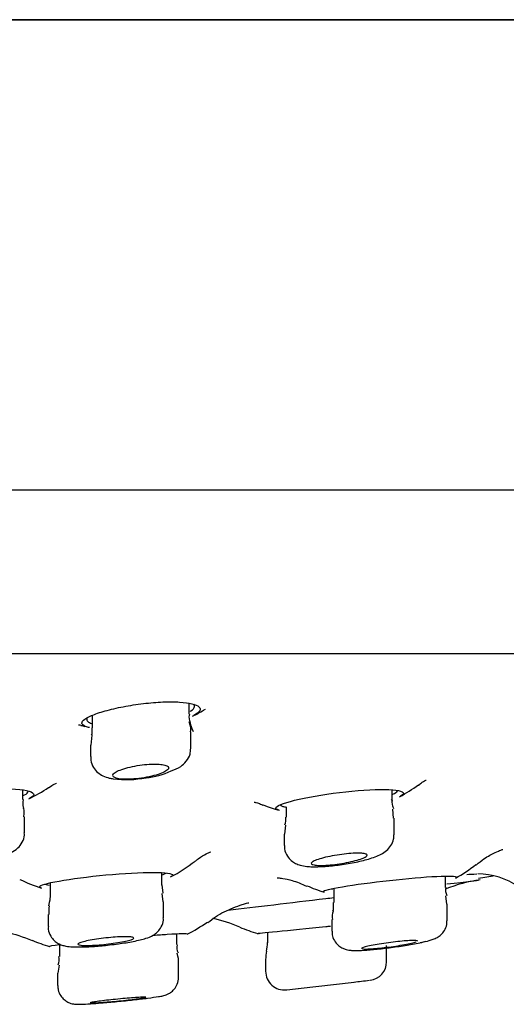
# Model space of a CAD drawing. Units: millimetres. Extents: x -18 to 990, y -18 to 1961.
# Drawn here: x 932 to 945, y 1830 to 1856 of the extents above; entities that cross this region are included whole.
import ezdxf

# ---------------------------------------------------------------- set-up
doc = ezdxf.new("R2010")
doc.units = ezdxf.units.MM
for name, color, linetype in [('$DDT_AUDIT_GENERATED_(BD6)', 7, 'Continuous'), ('$DDT_AUDIT_GENERATED_(C03)', 7, 'Continuous'), ('$DDT_AUDIT_GENERATED_(F00)', 7, 'Continuous'), ('Default', 7, 'Continuous')]:
    doc.layers.add(name, color=color, linetype=linetype)

# ---------------------------------------------------------------- blocks, each defined once
blk = doc.blocks.new('SE1')
at = {"layer": '$DDT_AUDIT_GENERATED_(BD6)', "color": 7, "linetype": 'Continuous'}
for p, q in [((812.159, 1856.479), (988.441, 1856.479)), ((988.416, 1856.48), (812.184, 1856.48)), ((989.3, 1843.835), (811.3, 1843.835)), ((824.782, 1839.444), (975.818, 1839.444))]:
    blk.add_line(p, q, dxfattribs=at)
at = {"layer": '$DDT_AUDIT_GENERATED_(C03)', "color": 7, "linetype": 'Continuous'}
for p, q in [((936.664, 1837.813), (936.664, 1838.103)), ((934.064, 1837.782), (934.064, 1837.447)), ((936.714, 1836.899), (936.714, 1837.335)), ((934.055, 1837.244), (934.027, 1836.976)), ((934.014, 1836.975), (934.014, 1836.671)), ((932.194, 1835.518), (932.194, 1835.774)), ((942.122, 1835.476), (942.122, 1835.778)), ((939.272, 1835.321), (939.272, 1835.045)), ((942.157, 1835.016), (942.141, 1835.256)), ((932.244, 1834.622), (932.244, 1835.051)), ((942.172, 1834.565), (942.172, 1835.016)), ((939.256, 1834.83), (939.232, 1834.588)), ((939.222, 1834.587), (939.222, 1834.283)), ((935.928, 1833.22), (935.928, 1833.551)), ((943.55, 1833.157), (943.55, 1833.46)), ((932.928, 1833.279), (932.928, 1832.881)), ((935.964, 1832.998), (935.938, 1833.223)), ((940.55, 1833.131), (940.55, 1832.746)), ((935.964, 1832.765), (935.945, 1832.995)), ((943.593, 1832.706), (943.562, 1832.93)), ((935.978, 1832.335), (935.978, 1832.766)), ((943.6, 1832.261), (943.6, 1832.707)), ((932.878, 1832.426), (932.878, 1832.105)), ((940.5, 1832.294), (940.5, 1831.981)), ((936.332, 1831.617), (936.332, 1831.91)), ((938.771, 1831.947), (938.771, 1831.669)), ((933.182, 1831.624), (933.182, 1831.298)), ((941.971, 1831.158), (941.971, 1831.59)), ((933.171, 1831.069), (933.136, 1830.849)), ((936.382, 1830.742), (936.382, 1831.168)), ((938.721, 1831.217), (938.721, 1830.901)), ((933.132, 1830.847), (933.132, 1830.522)), ((936.382, 1830.742), (936.382, 1830.742)), ((933.132, 1830.522), (933.132, 1830.522)), ((939.596, 1830.438), (941.096, 1830.611)), ((939.277, 1830.402), (939.279, 1830.402))]:
    blk.add_line(p, q, dxfattribs=at)
for centre, radius, start, end in [((935.348, 1838.077), 1.978, 274.6383, 295.0617), ((934.972, 1838.847), 2.794, 262.9024, 281.0507), ((938.953, 1834.977), 0.315, 333.5121, 12.217), ((943.855, 1833.074), 0.3, 164.4005, 206.9836), ((934.251, 1832.471), 1.358, 171.9911, 181.8817), ((940.846, 1832.374), 0.341, 155.4534, 193.7052), ((936.636, 1831.534), 0.3, 164.5251, 207.2947), ((937.721, 1831.666), 1.05, 347.5754, 0.3179), ((932.847, 1831.213), 0.33, 335.7083, 14.5884), ((939.721, 1831.216), 1, 166.9241, 179.9707), ((941.471, 1831.158), 0.5, 276.581, 359.9104), ((939.221, 1830.899), 0.5, 179.533, 276.5771), ((900.3, 2178.225), 350, 276.6921, 276.76258), ((900.3, 2178.225), 350, 276.39555, 276.44801)]:
    blk.add_arc(centre, radius, start, end, dxfattribs=at)
for points in [[(936.786, 1837.336), (936.683, 1837.576), (936.648, 1837.734), (936.68, 1837.811)], [(936.703, 1837.335), (936.723, 1837.389), (936.712, 1837.478), (936.67, 1837.603)], [(934.047, 1837.447), (934.061, 1837.344), (934.058, 1837.278), (934.038, 1837.249)], [(934.65, 1836.116), (934.634, 1836.125), (934.624, 1836.136), (934.618, 1836.147)], [(932.224, 1835.308), (932.2, 1835.342), (932.196, 1835.412), (932.214, 1835.517)], [(942.097, 1835.519), (942.114, 1835.507), (942.122, 1835.493), (942.122, 1835.478)], [(942.162, 1835.264), (942.123, 1835.367), (942.114, 1835.441), (942.132, 1835.488)], [(932.224, 1835.051), (932.236, 1835.193), (932.231, 1835.277), (932.209, 1835.304)], [(932.925, 1832.877), (932.933, 1832.868), (932.921, 1832.796), (932.888, 1832.661)], [(940.533, 1832.746), (940.542, 1832.615), (940.538, 1832.54), (940.521, 1832.52)], [(942.876, 1831.672), (942.931, 1831.684), (942.981, 1831.696), (943.022, 1831.707)], [(936.376, 1831.168), (936.39, 1831.192), (936.378, 1831.265), (936.341, 1831.387)]]:
    blk.add_open_spline(points, degree=3, dxfattribs=at)
for points, knots in [([(936.185, 1836.285), (936.282, 1836.321), (936.421, 1836.38), (936.591, 1836.533), (936.699, 1836.716), (936.705, 1836.838), (936.707, 1836.898)], [0, 0, 0, 0, 0.351838, 0.598998, 0.830435, 1, 1, 1, 1]), ([(934.024, 1836.671), (934.022, 1836.637), (934.015, 1836.54), (934.086, 1836.379), (934.208, 1836.239), (934.358, 1836.145), (934.499, 1836.098), (934.588, 1836.082), (934.627, 1836.075)], [0, 0, 0, 0, 0.09147, 0.301821, 0.478109, 0.655971, 0.872196, 1, 1, 1, 1]), ([(934.615, 1836.165), (934.615, 1836.178), (934.621, 1836.193), (934.634, 1836.208), (934.654, 1836.23), (934.688, 1836.254), (934.734, 1836.277), (934.782, 1836.3), (934.842, 1836.324), (934.912, 1836.346), (934.981, 1836.368), (935.061, 1836.388), (935.145, 1836.406), (935.227, 1836.423), (935.316, 1836.437), (935.402, 1836.448), (935.486, 1836.459), (935.571, 1836.466), (935.649, 1836.469), (935.724, 1836.472), (935.796, 1836.471), (935.858, 1836.467), (935.919, 1836.463), (935.971, 1836.455), (936.012, 1836.444), (936.053, 1836.433), (936.083, 1836.418), (936.099, 1836.402), (936.116, 1836.385), (936.119, 1836.366), (936.108, 1836.345), (936.098, 1836.324), (936.072, 1836.301), (936.034, 1836.278), (935.995, 1836.255), (935.942, 1836.231), (935.879, 1836.208), (935.816, 1836.185), (935.741, 1836.164), (935.66, 1836.145), (935.616, 1836.134), (935.57, 1836.125), (935.523, 1836.116)], [0.064621, 0.064621, 0.064621, 0.064621, 0.1131383, 0.1131383, 0.1131383, 0.185207, 0.185207, 0.185207, 0.2587258, 0.2587258, 0.2587258, 0.3320851, 0.3320851, 0.3320851, 0.4036562, 0.4036562, 0.4036562, 0.4726691, 0.4726691, 0.4726691, 0.5395931, 0.5395931, 0.5395931, 0.6057841, 0.6057841, 0.6057841, 0.6728043, 0.6728043, 0.6728043, 0.7418348, 0.7418348, 0.7418348, 0.8132711, 0.8132711, 0.8132711, 0.8865112, 0.8865112, 0.8865112, 0.960089, 0.960089, 0.960089, 1, 1, 1, 1]), ([(935.523, 1836.116), (935.433, 1836.099), (935.341, 1836.086), (935.158, 1836.069), (935.07, 1836.064), (934.829, 1836.064), (934.707, 1836.082), (934.65, 1836.116)], [0, 0, 0, 0, 0.25, 0.25, 0.5, 0.5, 1, 1, 1, 1]), ([(929.978, 1833.814), (930.082, 1833.806), (930.28, 1833.793), (930.691, 1833.813), (931.134, 1833.868), (931.56, 1833.96), (931.841, 1834.056), (932.054, 1834.192), (932.185, 1834.358), (932.247, 1834.517), (932.238, 1834.6), (932.235, 1834.623)], [0, 0, 0, 0, 0.120559, 0.263816, 0.41269, 0.562162, 0.733815, 0.830757, 0.905835, 0.978056, 1, 1, 1, 1]), ([(939.978, 1833.711), (940.081, 1833.711), (940.276, 1833.713), (940.678, 1833.753), (941.108, 1833.823), (941.518, 1833.922), (941.774, 1834.013), (941.967, 1834.133), (942.092, 1834.27), (942.166, 1834.428), (942.164, 1834.523), (942.163, 1834.565)], [0, 0, 0, 0, 0.120436, 0.263074, 0.411856, 0.563599, 0.737316, 0.819468, 0.891667, 0.959612, 1, 1, 1, 1]), ([(939.231, 1834.283), (939.229, 1834.249), (939.223, 1834.155), (939.291, 1834.002), (939.404, 1833.873), (939.529, 1833.793), (939.669, 1833.743), (939.814, 1833.719), (939.921, 1833.713), (939.978, 1833.711)], [0, 0, 0, 0, 0.076621, 0.243756, 0.379176, 0.502676, 0.63685, 0.834952, 1, 1, 1, 1]), ([(940.165, 1833.747), (940.107, 1833.749), (940.058, 1833.753), (940.022, 1833.759), (939.986, 1833.766), (939.962, 1833.776), (939.952, 1833.788), (939.942, 1833.8), (939.946, 1833.814), (939.963, 1833.829), (939.981, 1833.845), (940.013, 1833.863), (940.056, 1833.881), (940.101, 1833.899), (940.158, 1833.919), (940.224, 1833.937), (940.291, 1833.956), (940.368, 1833.974), (940.45, 1833.991), (940.531, 1834.007), (940.618, 1834.022), (940.705, 1834.035), (940.79, 1834.047), (940.876, 1834.057), (940.956, 1834.064), (941.034, 1834.071), (941.109, 1834.075), (941.173, 1834.076), (941.237, 1834.077), (941.293, 1834.074), (941.336, 1834.069), (941.379, 1834.064), (941.41, 1834.056), (941.428, 1834.045), (941.446, 1834.035), (941.451, 1834.022), (941.443, 1834.007), (941.434, 1833.992), (941.41, 1833.975), (941.375, 1833.958), (941.339, 1833.94), (941.289, 1833.921), (941.229, 1833.903), (941.168, 1833.884), (941.096, 1833.865), (941.018, 1833.848), (940.941, 1833.83), (940.855, 1833.814), (940.769, 1833.8), (940.684, 1833.786), (940.597, 1833.775), (940.513, 1833.766), (940.432, 1833.757), (940.353, 1833.752), (940.283, 1833.749), (940.24, 1833.747), (940.201, 1833.747), (940.165, 1833.747)], [0, 0, 0, 0, 0.052271, 0.052271, 0.052271, 0.104503, 0.104503, 0.104503, 0.157333, 0.157333, 0.157333, 0.211357, 0.211357, 0.211357, 0.266471, 0.266471, 0.266471, 0.322088, 0.322088, 0.322088, 0.377354, 0.377354, 0.377354, 0.431553, 0.431553, 0.431553, 0.484472, 0.484472, 0.484472, 0.536491, 0.536491, 0.536491, 0.588364, 0.588364, 0.588364, 0.640873, 0.640873, 0.640873, 0.69453, 0.69453, 0.69453, 0.749374, 0.749374, 0.749374, 0.804929, 0.804929, 0.804929, 0.860376, 0.860376, 0.860376, 0.914925, 0.914925, 0.914925, 0.968212, 0.968212, 0.968212, 1, 1, 1, 1]), ([(934.522, 1831.611), (934.611, 1831.621), (934.827, 1831.645), (935.193, 1831.706), (935.484, 1831.778), (935.665, 1831.843), (935.824, 1831.956), (935.927, 1832.094), (935.98, 1832.233), (935.972, 1832.312), (935.969, 1832.335)], [0, 0, 0, 0, 0.114697, 0.324623, 0.549819, 0.709889, 0.797129, 0.879278, 0.968935, 1, 1, 1, 1]), ([(932.886, 1832.105), (932.883, 1832.078), (932.876, 1831.993), (932.934, 1831.851), (933.034, 1831.725), (933.144, 1831.647), (933.253, 1831.601), (933.38, 1831.57), (933.57, 1831.552), (933.884, 1831.555), (934.256, 1831.579), (934.45, 1831.602), (934.522, 1831.611)], [0, 0, 0, 0, 0.033668, 0.121253, 0.191383, 0.25266, 0.311894, 0.380846, 0.510703, 0.727673, 0.913079, 1, 1, 1, 1]), ([(943.01, 1831.699), (943.086, 1831.717), (943.188, 1831.745), (943.32, 1831.8), (943.437, 1831.881), (943.534, 1831.997), (943.595, 1832.134), (943.593, 1832.222), (943.592, 1832.26)], [0, 0, 0, 0, 0.324751, 0.494076, 0.61848, 0.753454, 0.906887, 1, 1, 1, 1]), ([(933.897, 1831.595), (933.838, 1831.595), (933.789, 1831.597), (933.752, 1831.602), (933.716, 1831.606), (933.692, 1831.613), (933.683, 1831.621), (933.673, 1831.629), (933.677, 1831.639), (933.695, 1831.65), (933.713, 1831.661), (933.745, 1831.674), (933.789, 1831.686), (933.834, 1831.699), (933.891, 1831.713), (933.957, 1831.726), (934.023, 1831.74), (934.099, 1831.753), (934.18, 1831.765), (934.26, 1831.777), (934.346, 1831.788), (934.432, 1831.798), (934.516, 1831.807), (934.602, 1831.815), (934.682, 1831.82), (934.76, 1831.826), (934.836, 1831.829), (934.901, 1831.831), (934.965, 1831.832), (935.022, 1831.831), (935.065, 1831.827), (935.109, 1831.824), (935.141, 1831.819), (935.159, 1831.812), (935.177, 1831.805), (935.182, 1831.795), (935.173, 1831.785), (935.164, 1831.775), (935.14, 1831.763), (935.104, 1831.75), (935.067, 1831.738), (935.017, 1831.724), (934.957, 1831.711), (934.897, 1831.697), (934.826, 1831.684), (934.749, 1831.671), (934.672, 1831.659), (934.588, 1831.647), (934.503, 1831.637), (934.419, 1831.627), (934.332, 1831.618), (934.249, 1831.611), (934.168, 1831.604), (934.088, 1831.599), (934.018, 1831.597), (933.974, 1831.595), (933.934, 1831.595), (933.897, 1831.595)], [0, 0, 0, 0, 0.052905, 0.052905, 0.052905, 0.105792, 0.105792, 0.105792, 0.158965, 0.158965, 0.158965, 0.212754, 0.212754, 0.212754, 0.267134, 0.267134, 0.267134, 0.321822, 0.321822, 0.321822, 0.376385, 0.376385, 0.376385, 0.430435, 0.430435, 0.430435, 0.483816, 0.483816, 0.483816, 0.536678, 0.536678, 0.536678, 0.589398, 0.589398, 0.589398, 0.642407, 0.642407, 0.642407, 0.696007, 0.696007, 0.696007, 0.750245, 0.750245, 0.750245, 0.804891, 0.804891, 0.804891, 0.859529, 0.859529, 0.859529, 0.913744, 0.913744, 0.913744, 0.967317, 0.967317, 0.967317, 1, 1, 1, 1]), ([(940.507, 1831.982), (940.507, 1831.933), (940.51, 1831.835), (940.581, 1831.692), (940.683, 1831.584), (940.789, 1831.519), (940.885, 1831.484), (940.973, 1831.467), (941.119, 1831.455), (941.351, 1831.463), (941.768, 1831.5), (942.202, 1831.554), (942.661, 1831.625), (942.878, 1831.671), (943.01, 1831.699)], [0, 0, 0, 0, 0.04102, 0.095326, 0.139579, 0.17836, 0.213314, 0.246835, 0.295861, 0.453767, 0.582999, 0.715954, 0.846849, 1, 1, 1, 1]), ([(942.8, 1831.715), (942.8, 1831.715), (942.8, 1831.715), (942.8, 1831.716), (942.798, 1831.722), (942.782, 1831.727), (942.753, 1831.729), (942.724, 1831.731), (942.681, 1831.731), (942.628, 1831.729), (942.575, 1831.727), (942.511, 1831.722), (942.44, 1831.716), (942.369, 1831.71), (942.29, 1831.702), (942.209, 1831.692), (942.127, 1831.683), (942.042, 1831.671), (941.959, 1831.659), (941.875, 1831.647), (941.793, 1831.634), (941.717, 1831.621), (941.641, 1831.608), (941.571, 1831.595), (941.512, 1831.582), (941.453, 1831.57), (941.403, 1831.558), (941.368, 1831.547), (941.333, 1831.537), (941.31, 1831.527), (941.303, 1831.52), (941.301, 1831.518), (941.3, 1831.516), (941.3, 1831.514)], [0.3748275, 0.3748275, 0.3748275, 0.3748275, 0.3777507, 0.3777507, 0.3777507, 0.431287, 0.431287, 0.431287, 0.4842685, 0.4842685, 0.4842685, 0.5370208, 0.5370208, 0.5370208, 0.5899624, 0.5899624, 0.5899624, 0.6434244, 0.6434244, 0.6434244, 0.6975133, 0.6975133, 0.6975133, 0.7520635, 0.7520635, 0.7520635, 0.8067022, 0.8067022, 0.8067022, 0.8610146, 0.8610146, 0.8610146, 0.8747287, 0.8747287, 0.8747287, 0.8747287]), ([(941.523, 1831.503), (941.582, 1831.506), (941.653, 1831.512), (941.728, 1831.519), (941.804, 1831.526), (941.886, 1831.536), (941.968, 1831.546), (942.052, 1831.556), (942.137, 1831.568), (942.219, 1831.58), (942.301, 1831.593), (942.381, 1831.606), (942.452, 1831.619), (942.524, 1831.632), (942.588, 1831.645), (942.641, 1831.657), (942.693, 1831.67), (942.735, 1831.681), (942.762, 1831.691)], [0, 0, 0, 0, 0.0532593, 0.0532593, 0.0532593, 0.1064913, 0.1064913, 0.1064913, 0.1601346, 0.1601346, 0.1601346, 0.2143743, 0.2143743, 0.2143743, 0.2689887, 0.2689887, 0.2689887, 0.3235808, 0.3235808, 0.3235808, 0.3235808]), ([(941.324, 1831.503), (941.344, 1831.5), (941.379, 1831.498), (941.426, 1831.499), (941.454, 1831.5), (941.487, 1831.501), (941.523, 1831.503)], [0.91473573, 0.91473573, 0.91473573, 0.91473573, 0.96786839, 0.96786839, 0.96786839, 1, 1, 1, 1]), ([(934.012, 1830.028), (934.113, 1830.036), (934.313, 1830.05), (934.731, 1830.088), (935.175, 1830.134), (935.572, 1830.181), (935.82, 1830.216), (935.939, 1830.238), (936.01, 1830.255), (936.084, 1830.282), (936.174, 1830.331), (936.274, 1830.42), (936.352, 1830.555), (936.39, 1830.678), (936.38, 1830.739), (936.379, 1830.745)], [0, 0, 0, 0, 0.110432, 0.249055, 0.38633, 0.524312, 0.665478, 0.744477, 0.787019, 0.813935, 0.846621, 0.889309, 0.938795, 0.994445, 1, 1, 1, 1]), ([(933.14, 1830.521), (933.139, 1830.476), (933.14, 1830.384), (933.205, 1830.246), (933.299, 1830.14), (933.398, 1830.074), (933.487, 1830.038), (933.558, 1830.023), (933.611, 1830.017), (933.678, 1830.013), (933.783, 1830.015), (933.918, 1830.023), (934.012, 1830.028)], [0, 0, 0, 0, 0.07959, 0.190555, 0.280142, 0.356419, 0.421272, 0.473732, 0.520853, 0.584774, 0.753792, 1, 1, 1, 1]), ([(934.229, 1830.058), (934.17, 1830.054), (934.12, 1830.052), (934.083, 1830.051), (934.047, 1830.049), (934.022, 1830.05), (934.012, 1830.052), (934.003, 1830.054), (934.007, 1830.057), (934.025, 1830.061), (934.043, 1830.066), (934.075, 1830.072), (934.119, 1830.079), (934.163, 1830.085), (934.22, 1830.093), (934.285, 1830.102), (934.35, 1830.11), (934.425, 1830.119), (934.504, 1830.127), (934.584, 1830.136), (934.669, 1830.145), (934.754, 1830.154), (934.838, 1830.162), (934.924, 1830.17), (935.003, 1830.177), (935.083, 1830.184), (935.159, 1830.19), (935.225, 1830.195), (935.291, 1830.199), (935.348, 1830.203), (935.393, 1830.205), (935.437, 1830.207), (935.47, 1830.207), (935.489, 1830.206), (935.507, 1830.206), (935.512, 1830.203), (935.502, 1830.199), (935.493, 1830.196), (935.469, 1830.19), (935.433, 1830.184), (935.397, 1830.178), (935.347, 1830.171), (935.288, 1830.163), (935.229, 1830.155), (935.159, 1830.146), (935.083, 1830.138), (935.007, 1830.129), (934.924, 1830.12), (934.84, 1830.111), (934.756, 1830.103), (934.669, 1830.094), (934.587, 1830.087), (934.505, 1830.079), (934.425, 1830.072), (934.354, 1830.067), (934.309, 1830.063), (934.267, 1830.06), (934.229, 1830.058)], [0, 0, 0, 0, 0.053315, 0.053315, 0.053315, 0.106635, 0.106635, 0.106635, 0.159903, 0.159903, 0.159903, 0.213282, 0.213282, 0.213282, 0.266914, 0.266914, 0.266914, 0.320832, 0.320832, 0.320832, 0.374943, 0.374943, 0.374943, 0.429071, 0.429071, 0.429071, 0.483028, 0.483028, 0.483028, 0.536704, 0.536704, 0.536704, 0.590112, 0.590112, 0.590112, 0.643384, 0.643384, 0.643384, 0.696709, 0.696709, 0.696709, 0.750253, 0.750253, 0.750253, 0.804085, 0.804085, 0.804085, 0.858153, 0.858153, 0.858153, 0.912297, 0.912297, 0.912297, 0.966324, 0.966324, 0.966324, 1, 1, 1, 1])]:
    blk.add_open_spline(points, degree=3, knots=knots, dxfattribs=at)
at = {"layer": '$DDT_AUDIT_GENERATED_(F00)', "color": 7, "linetype": 'Continuous'}
blk.add_line((944.436, 1833.403), (944.836, 1833.463), dxfattribs=at)
for centre, radius, start, end in [((934.934, 1841.543), 4.2, 295.7071, 300.3905), ((934.734, 1844.672), 7.131, 289.041, 289.43), ((934.351, 1843.645), 6.151, 263.8571, 264.4055), ((934.934, 1841.543), 4.2, 253.7041, 255.2647), ((930.423, 1839.603), 4.5, 295.4857, 303.2382), ((940.246, 1839.475), 4.4, 298.1346, 305.9348), ((940.246, 1839.475), 4.4, 248.7143, 254.7953), ((934.075, 1837.422), 4.5, 297.7224, 307.7231), ((941.619, 1837.33), 4.5, 299.2928, 307.6827), ((934.075, 1837.422), 4.5, 244.1832, 252.2302), ((944.426, 1831.64), 1.879, 54.5861, 90.1253), ((941.619, 1837.33), 4.5, 246.5916, 252.8486), ((944.904, 1829.881), 3.5, 96.8551, 112.8257), ((936.619, 1828.885), 3.5, 66.2651, 78.8561), ((934.36, 1836.247), 4.9, 297.3741, 304.7962), ((939.904, 1836.507), 4.8, 246.9736, 253.1337), ((938.521, 1832.015), 0.1, 275.7143, 297.3238), ((934.36, 1836.247), 4.9, 247.036, 252.8623)]:
    blk.add_arc(centre, radius, start, end, dxfattribs=at)
for points, knots in [([(933.987, 1837.451), (933.968, 1837.455), (933.95, 1837.46), (933.934, 1837.465), (933.86, 1837.486), (933.813, 1837.514), (933.795, 1837.545), (933.777, 1837.577), (933.789, 1837.613), (933.83, 1837.651), (933.871, 1837.69), (933.943, 1837.732), (934.04, 1837.773), (934.138, 1837.816), (934.265, 1837.859), (934.409, 1837.9), (934.554, 1837.941), (934.721, 1837.98), (934.897, 1838.014), (935.07, 1838.047), (935.255, 1838.076), (935.438, 1838.098), (935.616, 1838.119), (935.796, 1838.134), (935.962, 1838.141), (936.124, 1838.147), (936.277, 1838.146), (936.409, 1838.138), (936.539, 1838.13), (936.653, 1838.114), (936.74, 1838.093), (936.828, 1838.071), (936.892, 1838.043), (936.928, 1838.012), (936.965, 1837.979), (936.972, 1837.941), (936.951, 1837.903), (936.929, 1837.862), (936.875, 1837.82), (936.795, 1837.778), (936.785, 1837.773), (936.775, 1837.767), (936.763, 1837.762)], [0.0412, 0.0412, 0.0412, 0.0412, 0.0527639, 0.0527639, 0.0527639, 0.1054759, 0.1054759, 0.1054759, 0.1589509, 0.1589509, 0.1589509, 0.2136637, 0.2136637, 0.2136637, 0.2693212, 0.2693212, 0.2693212, 0.3251554, 0.3251554, 0.3251554, 0.3801451, 0.3801451, 0.3801451, 0.4335455, 0.4335455, 0.4335455, 0.4854335, 0.4854335, 0.4854335, 0.536728, 0.536728, 0.536728, 0.5886263, 0.5886263, 0.5886263, 0.6419572, 0.6419572, 0.6419572, 0.6968198, 0.6968198, 0.6968198, 0.7037853, 0.7037853, 0.7037853, 0.7037853]), ([(936.694, 1837.886), (936.7, 1837.89), (936.705, 1837.894), (936.711, 1837.898), (936.773, 1837.939), (936.808, 1837.981), (936.814, 1838.02), (936.817, 1838.041), (936.811, 1838.062), (936.796, 1838.081)], [0.31159493, 0.31159493, 0.31159493, 0.31159493, 0.31658595, 0.31658595, 0.31658595, 0.37268483, 0.37268483, 0.37268483, 0.40367865, 0.40367865, 0.40367865, 0.40367865]), ([(933.92, 1837.696), (933.908, 1837.665), (933.916, 1837.637), (933.946, 1837.612), (933.968, 1837.594), (934.002, 1837.577), (934.046, 1837.563)], [0.86451185, 0.86451185, 0.86451185, 0.86451185, 0.91178257, 0.91178257, 0.91178257, 0.94683356, 0.94683356, 0.94683356, 0.94683356]), ([(942.832, 1835.908), (942.871, 1835.938), (942.956, 1836.006), (943.025, 1836.037), (943.037, 1836.043), (943.037, 1836.043)], [0, 0, 0, 0, 0.0492434, 0.1294988, 0.1743784, 0.1743784, 0.1743784, 0.1743784]), ([(929.178, 1835.279), (929.1, 1835.302), (929.061, 1835.329), (929.07, 1835.426), (929.259, 1835.507), (929.891, 1835.657), (930.334, 1835.726), (931.239, 1835.809), (931.687, 1835.82), (932.316, 1835.775), (932.495, 1835.719), (932.487, 1835.618), (932.447, 1835.583), (932.373, 1835.548)], [0.0643427, 0.0643427, 0.0643427, 0.0643427, 0.125, 0.125, 0.25, 0.25, 0.375, 0.375, 0.5, 0.5, 0.625, 0.625, 0.6825419, 0.6825419, 0.6825419, 0.6825419]), ([(932.206, 1835.623), (932.219, 1835.629), (932.231, 1835.635), (932.242, 1835.641), (932.305, 1835.673), (932.34, 1835.706), (932.343, 1835.736), (932.344, 1835.738), (932.344, 1835.739), (932.344, 1835.741)], [0.30944635, 0.30944635, 0.30944635, 0.30944635, 0.3191862, 0.3191862, 0.3191862, 0.37421983, 0.37421983, 0.37421983, 0.37698747, 0.37698747, 0.37698747, 0.37698747]), ([(932.895, 1835.84), (932.953, 1835.878), (933.052, 1835.943), (933.098, 1835.96), (933.1, 1835.961), (933.1, 1835.961)], [0, 0, 0, 0, 0.0769334, 0.1599999, 0.1697187, 0.1697187, 0.1697187, 0.1697187]), ([(939.075, 1835.234), (939.02, 1835.249), (938.992, 1835.268), (938.996, 1835.345), (939.183, 1835.421), (939.812, 1835.575), (940.252, 1835.653), (941.156, 1835.764), (941.604, 1835.794), (942.24, 1835.785), (942.423, 1835.744), (942.42, 1835.66), (942.392, 1835.633), (942.339, 1835.605)], [0.0750209, 0.0750209, 0.0750209, 0.0750209, 0.125, 0.125, 0.25, 0.25, 0.375, 0.375, 0.5, 0.5, 0.625, 0.625, 0.6739608, 0.6739608, 0.6739608, 0.6739608]), ([(942.136, 1835.663), (942.152, 1835.669), (942.166, 1835.676), (942.18, 1835.683), (942.24, 1835.715), (942.272, 1835.745), (942.272, 1835.771), (942.272, 1835.771), (942.272, 1835.771), (942.272, 1835.771)], [0.30903282, 0.30903282, 0.30903282, 0.30903282, 0.32095053, 0.32095053, 0.32095053, 0.37597397, 0.37597397, 0.37597397, 0.3759814, 0.3759814, 0.3759814, 0.3759814]), ([(938.409, 1835.449), (938.409, 1835.449), (938.425, 1835.447), (938.504, 1835.432), (938.603, 1835.388), (938.649, 1835.368)], [0.8386084, 0.8386084, 0.8386084, 0.8386084, 0.8868484, 0.9562311, 1, 1, 1, 1]), ([(939.122, 1835.384), (939.122, 1835.368), (939.136, 1835.353), (939.165, 1835.341), (939.186, 1835.332), (939.215, 1835.324), (939.251, 1835.318)], [0.87605058, 0.87605058, 0.87605058, 0.87605058, 0.91360226, 0.91360226, 0.91360226, 0.94093037, 0.94093037, 0.94093037, 0.94093037]), ([(944.377, 1833.757), (944.454, 1833.822), (944.617, 1833.961), (944.879, 1834.093), (945.05, 1834.164), (945.092, 1834.178), (945.096, 1834.179), (945.096, 1834.179)], [0, 0, 0, 0, 0.0531231, 0.1345403, 0.1911642, 0.2436127, 0.2576515, 0.2576515, 0.2576515, 0.2576515]), ([(936.834, 1833.857), (936.863, 1833.883), (936.962, 1833.974), (937.126, 1834.059), (937.233, 1834.109), (937.251, 1834.116), (937.252, 1834.116)], [0, 0, 0, 0, 0.0249987, 0.1025643, 0.1642771, 0.214709, 0.214709, 0.214709, 0.214709]), ([(932.686, 1833.142), (932.659, 1833.15), (932.645, 1833.16), (932.647, 1833.212), (932.841, 1833.269), (933.499, 1833.387), (933.96, 1833.446), (934.904, 1833.533), (935.369, 1833.558), (936.033, 1833.557), (936.226, 1833.53), (936.225, 1833.474), (936.211, 1833.461), (936.185, 1833.447)], [0.0911173, 0.0911173, 0.0911173, 0.0911173, 0.125, 0.125, 0.25, 0.25, 0.375, 0.375, 0.5, 0.5, 0.625, 0.625, 0.6586588, 0.6586588, 0.6586588, 0.6586588]), ([(935.942, 1833.496), (935.958, 1833.501), (935.972, 1833.506), (935.985, 1833.511), (936.014, 1833.522), (936.036, 1833.532), (936.051, 1833.542)], [0.31031729, 0.31031729, 0.31031729, 0.31031729, 0.32178639, 0.32178639, 0.32178639, 0.34716607, 0.34716607, 0.34716607, 0.34716607]), ([(939.03, 1833.415), (939.03, 1833.415), (939.05, 1833.414), (939.18, 1833.399), (939.459, 1833.348), (939.682, 1833.251), (939.83, 1833.188)], [0.7659125, 0.7659125, 0.7659125, 0.7659125, 0.8091769, 0.8605508, 0.9214178, 1, 1, 1, 1]), ([(940.289, 1833.032), (940.277, 1833.035), (940.27, 1833.04), (940.269, 1833.072), (940.461, 1833.12), (941.117, 1833.23), (941.576, 1833.292), (942.519, 1833.397), (942.984, 1833.437), (943.651, 1833.47), (943.848, 1833.461), (943.85, 1833.425), (943.843, 1833.418), (943.83, 1833.411)], [0.1025961, 0.1025961, 0.1025961, 0.1025961, 0.125, 0.125, 0.25, 0.25, 0.375, 0.375, 0.5, 0.5, 0.625, 0.625, 0.6490095, 0.6490095, 0.6490095, 0.6490095]), ([(932.796, 1833.244), (932.803, 1833.241), (932.813, 1833.237), (932.824, 1833.234), (932.845, 1833.228), (932.872, 1833.223), (932.906, 1833.218)], [0.89924227, 0.89924227, 0.89924227, 0.89924227, 0.913437, 0.913437, 0.913437, 0.93867865, 0.93867865, 0.93867865, 0.93867865]), ([(937.712, 1832.542), (938.439, 1832.63), (939.381, 1832.743), (940.41, 1832.867), (940.481, 1832.875), (940.551, 1832.884)], [0.6393272, 0.6393272, 0.6393272, 0.6393272, 0.75, 0.75, 0.758209, 0.758209, 0.758209, 0.758209]), ([(937.167, 1832.21), (937.241, 1832.269), (937.441, 1832.428), (937.79, 1832.589), (938.081, 1832.694), (938.217, 1832.732), (938.265, 1832.743), (938.273, 1832.745), (938.273, 1832.745)], [0, 0, 0, 0, 0.0432409, 0.1363031, 0.188857, 0.2278403, 0.2663516, 0.2914625, 0.2914625, 0.2914625, 0.2914625]), ([(938.492, 1831.92), (938.492, 1831.92), (938.691, 1831.939), (939.371, 1832.007), (939.851, 1832.055), (940.384, 1832.109), (940.426, 1832.114), (940.468, 1832.118)], [0.126181, 0.126181, 0.126181, 0.126181, 0.25, 0.25, 0.375, 0.375, 0.3857289, 0.3857289, 0.3857289, 0.3857289]), ([(931.254, 1832.016), (931.254, 1832.016), (931.261, 1832.015), (931.312, 1832.015), (931.487, 1832.001), (931.883, 1831.944), (932.197, 1831.826), (932.45, 1831.73)], [0.7592943, 0.7592943, 0.7592943, 0.7592943, 0.7750028, 0.8160609, 0.8511139, 0.8986093, 1, 1, 1, 1]), ([(935.703, 1831.871), (935.839, 1831.881), (935.964, 1831.89), (936.422, 1831.918), (936.626, 1831.921), (936.629, 1831.904), (936.627, 1831.902), (936.623, 1831.9)], [0.4597454, 0.4597454, 0.4597454, 0.4597454, 0.5, 0.5, 0.625, 0.625, 0.6375746, 0.6375746, 0.6375746, 0.6375746]), ([(932.908, 1831.567), (932.904, 1831.568), (932.903, 1831.569), (932.901, 1831.581), (933.002, 1831.6), (933.183, 1831.624)], [0.1136799, 0.1136799, 0.1136799, 0.1136799, 0.125, 0.125, 0.21378, 0.21378, 0.21378, 0.21378])]:
    blk.add_open_spline(points, degree=3, knots=knots, dxfattribs=at)
for points in [[(944.392, 1833.51), (944.281, 1833.502), (944.193, 1833.498), (944.13, 1833.498)], [(940.482, 1833.117), (940.496, 1833.116), (940.511, 1833.115), (940.529, 1833.114)], [(943.59, 1833.248), (944.133, 1833.314), (944.444, 1833.351), (944.444, 1833.351)]]:
    blk.add_open_spline(points, degree=3, dxfattribs=at)

msp = doc.modelspace()

# ---------------------------------------------------------------- block references
at = {"layer": 'Default'}
msp.add_blockref('SE1', (0, 0), dxfattribs=at)

doc.saveas('drawing.dxf')
